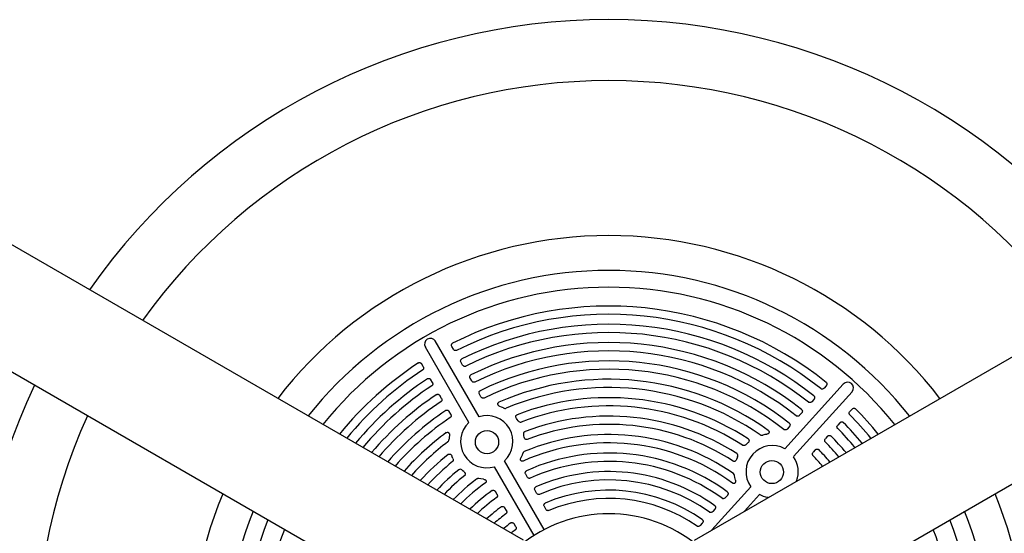
# Model space of a CAD drawing. Extents: x 0 to 1263, y 0 to 942.
# Drawn here: x 720 to 742, y 657 to 668 of the extents above; entities that cross this region are included whole.
import ezdxf

# ---------------------------------------------------------------- set-up
doc = ezdxf.new("R2010")
doc.units = 0
doc.header["$LTSCALE"] = 12
doc.header["$MEASUREMENT"] = 0
doc.layers.add('GT-COMPONENT_LINEWORK', color=7, linetype='CONTINUOUS')

msp = doc.modelspace()

# ---------------------------------------------------------------- linework, layer by layer
at = {"layer": 'GT-COMPONENT_LINEWORK'}
for p, q in [((731.317, 657.135), (718.922, 664.292)), ((735.001, 657.135), (747.396, 664.292)), ((730.129, 655.078), (717.734, 662.235)), ((736.188, 655.078), (748.583, 662.235)), ((730.363, 659.795), (729.42, 661.428)), ((730.145, 659.669), (729.206, 661.296)), ((729.811, 661.25), (729.777, 661.309)), ((729.161, 660.874), (729.127, 660.933)), ((730.008, 660.909), (729.974, 660.967)), ((729.358, 660.533), (729.324, 660.592)), ((730.206, 660.567), (730.172, 660.625)), ((738.209, 660.498), (736.952, 659.102)), ((737.84, 660.461), (737.795, 660.411)), ((729.555, 660.191), (729.521, 660.25)), ((730.404, 660.224), (730.37, 660.282)), ((738.401, 660.335), (737.139, 658.934)), ((737.576, 660.168), (737.531, 660.118)), ((730.844, 660.004), (730.813, 660.016)), ((730.886, 659.985), (730.844, 660.004)), ((738.398, 659.958), (738.353, 659.908)), ((729.753, 659.848), (729.719, 659.907)), ((731.185, 659.737), (731.169, 659.758)), ((731.207, 659.706), (731.185, 659.737)), ((737.312, 659.875), (737.267, 659.825)), ((737.047, 659.58), (737.002, 659.53)), ((738.135, 659.666), (738.089, 659.615)), ((729.721, 659.355), (729.717, 659.31)), ((729.726, 659.388), (729.721, 659.355)), ((731.331, 659.39), (731.326, 659.417)), ((731.337, 659.35), (731.331, 659.39)), ((736.523, 659.408), (736.479, 659.399)), ((736.555, 659.414), (736.523, 659.408)), ((737.87, 659.372), (737.825, 659.322)), ((736.136, 659.216), (736.109, 659.191)), ((736.156, 659.234), (736.136, 659.216)), ((729.784, 658.928), (729.774, 658.952)), ((729.8, 658.894), (729.784, 658.928)), ((731.289, 658.966), (731.266, 658.911)), ((731.302, 659.004), (731.289, 658.966)), ((735.921, 658.907), (735.907, 658.87)), ((735.932, 658.933), (735.921, 658.907)), ((737.605, 659.078), (737.56, 659.027)), ((731.551, 657.234), (730.695, 658.717)), ((731.769, 657.359), (730.912, 658.843)), ((730.012, 658.628), (729.99, 658.646)), ((730.043, 658.603), (730.012, 658.628)), ((730.4, 658.453), (730.36, 658.46)), ((730.459, 658.445), (730.4, 658.452)), ((731.401, 658.496), (731.368, 658.554)), ((735.874, 658.484), (735.869, 658.524)), ((735.885, 658.425), (735.874, 658.484)), ((736.217, 658.285), (735.378, 657.353)), ((730.751, 658.12), (730.717, 658.179)), ((731.602, 658.148), (731.569, 658.206)), ((735.712, 658.098), (735.667, 658.047)), ((736.404, 658.117), (736.082, 657.76)), ((730.952, 657.772), (730.918, 657.831)), ((731.804, 657.799), (731.77, 657.857)), ((735.443, 657.799), (735.398, 657.749)), ((731.153, 657.423), (731.119, 657.482)), ((735.173, 657.5), (735.128, 657.449))]:
    msp.add_line(p, q, dxfattribs=at)
for centre in [(730.534, 659.247), (736.672, 658.602)]:
    msp.add_circle(centre, 0.25, dxfattribs=at)
for centre, radius, start, end in [((733.159, 654.701), 13.658, 34.9881, 145.0119), ((733.159, 654.701), 12.342, 35.5211, 144.4789), ((733.159, 654.701), 9, 37.582, 142.418), ((733.159, 654.701), 8.25, 38.2758, 141.7242), ((733.159, 654.701), 7.887, 38.6602, 141.3398), ((733.159, 654.701), 7.48, 51.2582, 116.7418), ((733.159, 654.701), 7.303, 51.3017, 116.6983), ((733.159, 654.701), 7.087, 51.4402, 116.5598), ((729.314, 661.36), 0.126, 32.6397, 210.6837), ((733.159, 654.701), 6.909, 51.4888, 116.5112), ((733.159, 654.701), 6.693, 51.6444, 116.3556), ((733.159, 654.701), 6.515, 51.699, 116.301), ((733.159, 654.701), 6.298, 51.8749, 116.1251), ((733.159, 654.701), 7.48, 123.2582, 140.8653), ((733.159, 654.701), 7.303, 123.3017, 140.6416), ((733.159, 654.701), 6.119, 51.9367, 116.0633), ((733.159, 654.701), 7.087, 123.4402, 140.354), ((733.159, 654.701), 5.902, 54.3949, 113.6389), ((733.159, 654.701), 13.658, 154.9881, 265.0119), ((733.159, 654.701), 6.909, 123.4888, 140.1035), ((733.159, 654.701), 5.723, 55.3006, 112.7236), ((733.159, 654.701), 13.658, 274.9881, 25.0119), ((738.304, 660.415), 0.126, 320.6397, 138.6837), ((733.159, 654.701), 6.693, 123.6444, 139.78), ((733.159, 654.701), 5.505, 56.9541, 111.0459), ((733.159, 654.701), 6.515, 123.699, 139.4977), ((730.923, 660.053), 0.078, 241.436, 288.8553), ((733.159, 654.701), 5.326, 57.2268, 110.7739), ((733.159, 654.701), 7.48, 39.1347, 44.7418), ((733.159, 654.701), 12.342, 155.5211, 264.4789), ((733.159, 654.701), 6.298, 123.8749, 139.1312), ((733.159, 654.701), 6.119, 123.9367, 138.8105), ((730.529, 659.256), 0.564, 312.8978, 107.1022), ((733.159, 654.701), 5.107, 57.3104, 110.6897), ((733.159, 654.701), 12.342, 275.5211, 24.4789), ((733.159, 654.701), 7.303, 39.3584, 44.6983), ((730.529, 659.256), 0.564, 132.8905, 287.1095), ((731.254, 659.733), 0.0549, 209.5608, 286.3945), ((733.159, 654.701), 4.928, 57.0717, 110.9284), ((733.159, 654.701), 6.909, 39.8965, 44.5112), ((733.159, 654.701), 7.087, 39.646, 44.5598), ((733.159, 654.701), 5.902, 126.3949, 138.392), ((729.64, 659.311), 0.0771, 311.0932, 359.0708), ((733.159, 654.701), 4.709, 55.1978, 112.8037), ((736.456, 659.472), 0.0771, 239.0936, 287.0705), ((733.159, 654.701), 6.693, 40.22, 44.3556), ((733.159, 654.701), 5.723, 127.3006, 138.0245), ((733.159, 654.701), 4.53, 53.9624, 114.0376), ((736.678, 658.61), 0.564, 60.8905, 215.1095), ((733.159, 654.701), 6.515, 40.5023, 44.301), ((733.159, 654.701), 5.505, 128.9541, 137.542), ((731.359, 658.989), 0.0587, 115.4081, 164.5393), ((733.159, 654.701), 4.31, 53.6842, 114.3158), ((735.886, 658.957), 0.0518, 332.4002, 53.2542), ((736.661, 658.607), 0.579, 339.8378, 34.2824), ((733.159, 654.701), 6.119, 41.1895, 44.0633), ((733.159, 654.701), 6.298, 40.8688, 44.1251), ((733.159, 654.701), 5.326, 129.2268, 137.1165), ((729.953, 658.61), 0.0518, 44.3999, 125.2544), ((733.159, 654.701), 4.131, 53.8191, 114.1809), ((733.159, 654.701), 5.107, 129.3104, 136.5548), ((733.159, 654.701), 4.928, 129.0717, 136.0566), ((733.159, 654.701), 4.709, 127.1978, 135.3934), ((730.345, 658.403), 0.0589, 75.5938, 124.504), ((733.159, 654.701), 3.91, 54.2735, 113.7265), ((735.81, 658.521), 0.0589, 3.5938, 52.504), ((733.159, 654.701), 4.53, 125.9624, 134.8018), ((733.159, 654.701), 3.731, 54.4383, 113.5617), ((733.159, 654.701), 9, 157.582, 262.418), ((733.159, 654.701), 4.31, 125.6842, 134.0067), ((733.159, 654.701), 4.131, 125.8191, 133.2922), ((733.159, 654.701), 3.51, 55.0006, 112.9994), ((733.159, 654.701), 3.331, 55.2066, 112.7934), ((733.159, 654.701), 9, 277.582, 22.418), ((733.159, 654.701), 3.91, 126.2735, 132.321), ((733.159, 654.701), 8.25, 158.2758, 261.7242), ((733.159, 654.701), 3.731, 126.4383, 131.4401), ((733.159, 654.701), 3, 50.3641, 129.6359), ((733.159, 654.701), 8.25, 278.2758, 21.7242), ((733.159, 654.701), 7.887, 158.6602, 261.3398), ((733.159, 654.701), 3.51, 127.0006, 130.2262), ((733.159, 654.701), 7.887, 278.6602, 21.3398), ((733.159, 654.701), 7.48, 159.1347, 188.7418), ((733.159, 654.701), 3.331, 127.2066, 129.1114), ((733.159, 654.701), 7.48, 339.2582, 20.8653)]:
    msp.add_arc(centre, radius, start, end, dxfattribs=at)
for centre, major_axis in [((731.737, 657.163), (28.456, 16.429)), ((735.061, 656.814), (24.418, -21.986))]:
    msp.add_ellipse(centre, major_axis=major_axis, ratio=0.147653, start_param=1.566971, end_param=1.566987, dxfattribs=at)
for points, knots in [([(729.777, 661.309), (729.773, 661.316), (729.77, 661.324), (729.768, 661.34), (729.769, 661.347), (729.772, 661.359), (729.775, 661.365), (729.781, 661.372), (729.783, 661.374), (729.788, 661.378), (729.79, 661.379), (729.793, 661.381)], [0, 0, 0, 0, 0.0668498, 0.0668498, 0.1214527, 0.1214527, 0.167809, 0.167809, 0.1913919, 0.1913919, 0.2147451, 0.2147451, 0.2147451, 0.2147451]), ([(729.878, 661.225), (729.873, 661.222), (729.868, 661.221), (729.857, 661.22), (729.851, 661.221), (729.839, 661.224), (729.833, 661.227), (729.821, 661.236), (729.815, 661.243), (729.811, 661.25)], [0, 0, 0, 0, 0.040962, 0.040962, 0.0851144, 0.0851144, 0.1360713, 0.1360713, 0.2013778, 0.2013778, 0.2013778, 0.2013778]), ([(729.974, 660.967), (729.97, 660.975), (729.967, 660.983), (729.965, 660.999), (729.966, 661.006), (729.969, 661.018), (729.972, 661.024), (729.978, 661.031), (729.98, 661.033), (729.985, 661.037), (729.987, 661.038), (729.99, 661.04)], [0, 0, 0, 0, 0.066897, 0.066897, 0.1215133, 0.1215133, 0.1678663, 0.1678663, 0.1916169, 0.1916169, 0.2151354, 0.2151354, 0.2151354, 0.2151354]), ([(729.057, 660.956), (729.061, 660.958), (729.066, 660.96), (729.077, 660.963), (729.082, 660.963), (729.094, 660.961), (729.1, 660.958), (729.11, 660.953), (729.114, 660.949), (729.121, 660.942), (729.124, 660.937), (729.127, 660.933)], [0, 0, 0, 0, 0.0407477, 0.0407477, 0.0836438, 0.0836438, 0.1322571, 0.1322571, 0.1717452, 0.1717452, 0.2129763, 0.2129763, 0.2129763, 0.2129763]), ([(729.161, 660.874), (729.165, 660.867), (729.168, 660.859), (729.17, 660.843), (729.169, 660.836), (729.166, 660.824), (729.163, 660.819), (729.157, 660.811), (729.153, 660.807), (729.149, 660.804)], [0, 0, 0, 0, 0.0669149, 0.0669149, 0.1215361, 0.1215361, 0.1630456, 0.1630456, 0.2031452, 0.2031452, 0.2031452, 0.2031452]), ([(730.075, 660.883), (730.07, 660.881), (730.065, 660.88), (730.053, 660.879), (730.048, 660.879), (730.036, 660.883), (730.03, 660.886), (730.018, 660.895), (730.012, 660.902), (730.008, 660.909)], [0, 0, 0, 0, 0.0409616, 0.0409616, 0.0851505, 0.0851505, 0.1361909, 0.1361909, 0.2010808, 0.2010808, 0.2010808, 0.2010808]), ([(729.253, 660.614), (729.258, 660.617), (729.263, 660.619), (729.273, 660.622), (729.279, 660.622), (729.291, 660.62), (729.297, 660.617), (729.306, 660.612), (729.31, 660.608), (729.318, 660.601), (729.321, 660.596), (729.324, 660.592)], [0, 0, 0, 0, 0.0407346, 0.0407346, 0.0835911, 0.0835911, 0.1321442, 0.1321442, 0.1718674, 0.1718674, 0.2133598, 0.2133598, 0.2133598, 0.2133598]), ([(730.172, 660.625), (730.168, 660.633), (730.165, 660.641), (730.163, 660.657), (730.163, 660.664), (730.167, 660.676), (730.169, 660.682), (730.175, 660.689), (730.177, 660.691), (730.182, 660.695), (730.185, 660.696), (730.187, 660.698)], [0, 0, 0, 0, 0.0669453, 0.0669453, 0.1215751, 0.1215751, 0.1679249, 0.1679249, 0.1918633, 0.1918633, 0.2155673, 0.2155673, 0.2155673, 0.2155673]), ([(729.358, 660.533), (729.362, 660.526), (729.365, 660.517), (729.367, 660.502), (729.366, 660.495), (729.363, 660.483), (729.361, 660.478), (729.354, 660.469), (729.351, 660.466), (729.346, 660.463)], [0, 0, 0, 0, 0.0669676, 0.0669676, 0.1216035, 0.1216035, 0.162927, 0.162927, 0.2028456, 0.2028456, 0.2028456, 0.2028456]), ([(730.272, 660.541), (730.267, 660.539), (730.262, 660.537), (730.251, 660.536), (730.245, 660.537), (730.233, 660.541), (730.227, 660.544), (730.215, 660.553), (730.21, 660.559), (730.206, 660.567)], [0, 0, 0, 0, 0.0409625, 0.0409625, 0.0851935, 0.0851935, 0.1363273, 0.1363273, 0.2007437, 0.2007437, 0.2007437, 0.2007437]), ([(737.795, 660.411), (737.789, 660.405), (737.782, 660.399), (737.768, 660.393), (737.761, 660.391), (737.749, 660.39), (737.743, 660.391), (737.733, 660.394), (737.729, 660.397), (737.725, 660.4)], [0, 0, 0, 0, 0.0669118, 0.0669118, 0.121532, 0.121532, 0.1630394, 0.1630394, 0.2031451, 0.2031451, 0.2031451, 0.2031451]), ([(737.84, 660.535), (737.844, 660.532), (737.847, 660.527), (737.853, 660.518), (737.855, 660.513), (737.856, 660.501), (737.856, 660.494), (737.853, 660.483), (737.852, 660.479), (737.847, 660.469), (737.844, 660.465), (737.84, 660.461)], [0, 0, 0, 0, 0.0407476, 0.0407476, 0.0836423, 0.0836423, 0.1322522, 0.1322522, 0.1717457, 0.1717457, 0.2129763, 0.2129763, 0.2129763, 0.2129763]), ([(729.451, 660.272), (729.455, 660.275), (729.46, 660.277), (729.471, 660.28), (729.476, 660.28), (729.488, 660.278), (729.494, 660.275), (729.504, 660.27), (729.508, 660.266), (729.515, 660.259), (729.518, 660.254), (729.521, 660.25)], [0, 0, 0, 0, 0.0407214, 0.0407214, 0.0835343, 0.0835343, 0.13202, 0.13202, 0.1720032, 0.1720032, 0.2137844, 0.2137844, 0.2137844, 0.2137844]), ([(729.555, 660.191), (729.559, 660.183), (729.562, 660.175), (729.564, 660.16), (729.564, 660.153), (729.56, 660.141), (729.558, 660.136), (729.552, 660.127), (729.548, 660.124), (729.544, 660.121)], [0, 0, 0, 0, 0.067022, 0.067022, 0.1216731, 0.1216731, 0.1627888, 0.1627888, 0.2025051, 0.2025051, 0.2025051, 0.2025051]), ([(730.37, 660.282), (730.366, 660.29), (730.363, 660.298), (730.361, 660.314), (730.361, 660.321), (730.365, 660.333), (730.367, 660.339), (730.373, 660.346), (730.375, 660.348), (730.38, 660.352), (730.383, 660.354), (730.386, 660.355)], [0, 0, 0, 0, 0.0669949, 0.0669949, 0.1216386, 0.1216386, 0.1679849, 0.1679849, 0.1921355, 0.1921355, 0.2160487, 0.2160487, 0.2160487, 0.2160487]), ([(730.47, 660.198), (730.465, 660.195), (730.46, 660.194), (730.449, 660.193), (730.443, 660.194), (730.431, 660.197), (730.425, 660.201), (730.413, 660.21), (730.408, 660.216), (730.404, 660.224)], [0, 0, 0, 0, 0.0409652, 0.0409652, 0.0852448, 0.0852448, 0.1364845, 0.1364845, 0.2003588, 0.2003588, 0.2003588, 0.2003588]), ([(737.576, 660.242), (737.58, 660.239), (737.584, 660.235), (737.589, 660.225), (737.591, 660.22), (737.593, 660.208), (737.592, 660.202), (737.59, 660.191), (737.588, 660.186), (737.583, 660.177), (737.58, 660.172), (737.576, 660.168)], [0, 0, 0, 0, 0.0407345, 0.0407345, 0.0835897, 0.0835897, 0.1321397, 0.1321397, 0.1718679, 0.1718679, 0.2133598, 0.2133598, 0.2133598, 0.2133598]), ([(729.648, 659.929), (729.653, 659.932), (729.658, 659.934), (729.669, 659.937), (729.674, 659.937), (729.686, 659.935), (729.692, 659.933), (729.702, 659.927), (729.706, 659.923), (729.713, 659.916), (729.716, 659.911), (729.719, 659.907)], [0, 0, 0, 0, 0.0407079, 0.0407079, 0.0834729, 0.0834729, 0.1318824, 0.1318824, 0.1721554, 0.1721554, 0.2142581, 0.2142581, 0.2142581, 0.2142581]), ([(730.813, 660.016), (730.803, 660.019), (730.794, 660.025), (730.78, 660.038), (730.775, 660.044), (730.769, 660.057), (730.768, 660.063), (730.768, 660.075), (730.769, 660.08), (730.772, 660.09), (730.775, 660.094), (730.781, 660.1), (730.783, 660.101), (730.787, 660.105), (730.79, 660.106), (730.792, 660.107)], [0, 0, 0, 0, 0.0829147, 0.0829147, 0.1487273, 0.1487273, 0.2040321, 0.2040321, 0.2516534, 0.2516534, 0.296298, 0.296298, 0.320555, 0.320555, 0.3452356, 0.3452356, 0.3452356, 0.3452356]), ([(737.312, 659.949), (737.316, 659.946), (737.32, 659.942), (737.325, 659.932), (737.327, 659.927), (737.329, 659.915), (737.328, 659.909), (737.326, 659.898), (737.324, 659.893), (737.319, 659.883), (737.316, 659.879), (737.312, 659.875)], [0, 0, 0, 0, 0.0407212, 0.0407212, 0.0835331, 0.0835331, 0.1320159, 0.1320159, 0.1720037, 0.1720037, 0.2137844, 0.2137844, 0.2137844, 0.2137844]), ([(737.531, 660.118), (737.525, 660.112), (737.518, 660.106), (737.504, 660.1), (737.497, 660.098), (737.485, 660.098), (737.48, 660.098), (737.47, 660.101), (737.465, 660.104), (737.461, 660.107)], [0, 0, 0, 0, 0.0669646, 0.0669646, 0.1215995, 0.1215995, 0.1629212, 0.1629212, 0.2028455, 0.2028455, 0.2028455, 0.2028455]), ([(738.398, 659.958), (738.404, 659.965), (738.411, 659.97), (738.425, 659.977), (738.432, 659.978), (738.445, 659.979), (738.451, 659.978), (738.459, 659.975), (738.462, 659.973), (738.467, 659.97), (738.47, 659.968), (738.472, 659.966)], [0, 0, 0, 0, 0.0668508, 0.0668508, 0.1214541, 0.1214541, 0.1678104, 0.1678104, 0.1913928, 0.1913928, 0.2147452, 0.2147452, 0.2147452, 0.2147452]), ([(729.753, 659.848), (729.757, 659.84), (729.76, 659.832), (729.762, 659.817), (729.762, 659.809), (729.759, 659.797), (729.756, 659.793), (729.75, 659.784), (729.747, 659.781), (729.742, 659.778)], [0, 0, 0, 0, 0.0670786, 0.0670786, 0.1217455, 0.1217455, 0.1626271, 0.1626271, 0.202116, 0.202116, 0.202116, 0.202116]), ([(731.169, 659.758), (731.163, 659.765), (731.159, 659.773), (731.155, 659.789), (731.154, 659.796), (731.156, 659.809), (731.158, 659.815), (731.163, 659.824), (731.166, 659.828), (731.173, 659.834), (731.178, 659.836), (731.182, 659.838)], [0, 0, 0, 0, 0.0694838, 0.0694838, 0.125666, 0.125666, 0.1727604, 0.1727604, 0.2090809, 0.2090809, 0.2450008, 0.2450008, 0.2450008, 0.2450008]), ([(737.267, 659.825), (737.261, 659.818), (737.254, 659.813), (737.24, 659.806), (737.233, 659.804), (737.221, 659.804), (737.215, 659.805), (737.205, 659.808), (737.201, 659.81), (737.197, 659.813)], [0, 0, 0, 0, 0.0670191, 0.0670191, 0.1216693, 0.1216693, 0.1627833, 0.1627833, 0.202505, 0.202505, 0.202505, 0.202505]), ([(738.35, 659.837), (738.346, 659.841), (738.343, 659.846), (738.338, 659.856), (738.337, 659.861), (738.337, 659.874), (738.338, 659.88), (738.343, 659.895), (738.347, 659.902), (738.353, 659.908)], [0, 0, 0, 0, 0.0409634, 0.0409634, 0.0851211, 0.0851211, 0.1360908, 0.1360908, 0.2013777, 0.2013777, 0.2013777, 0.2013777]), ([(737.002, 659.53), (736.996, 659.524), (736.989, 659.518), (736.975, 659.512), (736.968, 659.51), (736.955, 659.509), (736.95, 659.51), (736.94, 659.513), (736.936, 659.515), (736.932, 659.519)], [0, 0, 0, 0, 0.0670759, 0.0670759, 0.121742, 0.121742, 0.1626219, 0.1626219, 0.2021159, 0.2021159, 0.2021159, 0.2021159]), ([(737.047, 659.655), (737.051, 659.652), (737.054, 659.647), (737.06, 659.638), (737.062, 659.633), (737.064, 659.621), (737.063, 659.615), (737.061, 659.603), (737.059, 659.598), (737.054, 659.589), (737.051, 659.585), (737.047, 659.58)], [0, 0, 0, 0, 0.0407078, 0.0407078, 0.0834718, 0.0834718, 0.1318787, 0.1318787, 0.1721559, 0.1721559, 0.2142581, 0.2142581, 0.2142581, 0.2142581]), ([(738.086, 659.544), (738.082, 659.548), (738.079, 659.553), (738.075, 659.563), (738.074, 659.569), (738.073, 659.581), (738.074, 659.588), (738.079, 659.602), (738.084, 659.609), (738.089, 659.615)], [0, 0, 0, 0, 0.0409629, 0.0409629, 0.085157, 0.085157, 0.1362096, 0.1362096, 0.2010807, 0.2010807, 0.2010807, 0.2010807]), ([(738.135, 659.666), (738.141, 659.672), (738.147, 659.677), (738.162, 659.684), (738.168, 659.686), (738.181, 659.686), (738.187, 659.685), (738.196, 659.682), (738.199, 659.681), (738.204, 659.677), (738.206, 659.675), (738.208, 659.673)], [0, 0, 0, 0, 0.066898, 0.066898, 0.1215146, 0.1215146, 0.1678676, 0.1678676, 0.1916177, 0.1916177, 0.2151354, 0.2151354, 0.2151354, 0.2151354]), ([(729.657, 659.451), (729.661, 659.454), (729.666, 659.457), (729.677, 659.459), (729.682, 659.46), (729.692, 659.458), (729.697, 659.456), (729.706, 659.451), (729.711, 659.447), (729.719, 659.437), (729.722, 659.431), (729.726, 659.418), (729.727, 659.412), (729.727, 659.4), (729.727, 659.394), (729.726, 659.388)], [0, 0, 0, 0, 0.0423038, 0.0423038, 0.0817897, 0.0817897, 0.1216747, 0.1216747, 0.1662278, 0.1662278, 0.2200022, 0.2200022, 0.2663785, 0.2663785, 0.3142547, 0.3142547, 0.3142547, 0.3142547]), ([(731.326, 659.417), (731.324, 659.426), (731.324, 659.434), (731.327, 659.45), (731.33, 659.456), (731.336, 659.466), (731.339, 659.469), (731.346, 659.475), (731.35, 659.477), (731.354, 659.478)], [0, 0, 0, 0, 0.0658399, 0.0658399, 0.1189629, 0.1189629, 0.1541292, 0.1541292, 0.1883606, 0.1883606, 0.1883606, 0.1883606]), ([(731.398, 659.304), (731.393, 659.302), (731.388, 659.301), (731.377, 659.301), (731.372, 659.302), (731.362, 659.307), (731.357, 659.31), (731.349, 659.319), (731.345, 659.324), (731.339, 659.337), (731.338, 659.343), (731.337, 659.35)], [0, 0, 0, 0, 0.0412619, 0.0412619, 0.0817414, 0.0817414, 0.1253774, 0.1253774, 0.1762683, 0.1762683, 0.2288397, 0.2288397, 0.2288397, 0.2288397]), ([(736.16, 659.315), (736.165, 659.312), (736.169, 659.308), (736.175, 659.299), (736.177, 659.294), (736.18, 659.283), (736.18, 659.277), (736.178, 659.265), (736.176, 659.258), (736.168, 659.245), (736.163, 659.239), (736.156, 659.234)], [0, 0, 0, 0, 0.040831, 0.040831, 0.0820498, 0.0820498, 0.1273041, 0.1273041, 0.1802347, 0.1802347, 0.2428412, 0.2428412, 0.2428412, 0.2428412]), ([(736.595, 659.499), (736.599, 659.496), (736.603, 659.492), (736.609, 659.483), (736.61, 659.478), (736.612, 659.468), (736.612, 659.463), (736.61, 659.452), (736.607, 659.447), (736.6, 659.436), (736.595, 659.431), (736.585, 659.424), (736.579, 659.421), (736.568, 659.416), (736.562, 659.415), (736.555, 659.414)], [0, 0, 0, 0, 0.0423049, 0.0423049, 0.0817869, 0.0817869, 0.1216797, 0.1216797, 0.1662579, 0.1662579, 0.2200963, 0.2200963, 0.2663753, 0.2663753, 0.3142541, 0.3142541, 0.3142541, 0.3142541]), ([(737.821, 659.251), (737.817, 659.255), (737.815, 659.259), (737.81, 659.269), (737.809, 659.275), (737.809, 659.288), (737.81, 659.294), (737.815, 659.308), (737.82, 659.316), (737.825, 659.322)], [0, 0, 0, 0, 0.0409639, 0.0409639, 0.0851997, 0.0851997, 0.1363453, 0.1363453, 0.2007436, 0.2007436, 0.2007436, 0.2007436]), ([(737.87, 659.372), (737.876, 659.378), (737.883, 659.384), (737.897, 659.39), (737.904, 659.392), (737.917, 659.393), (737.923, 659.392), (737.932, 659.389), (737.934, 659.387), (737.94, 659.384), (737.942, 659.382), (737.944, 659.38)], [0, 0, 0, 0, 0.0669462, 0.0669462, 0.1215763, 0.1215763, 0.167926, 0.167926, 0.1918641, 0.1918641, 0.2155673, 0.2155673, 0.2155673, 0.2155673]), ([(736.109, 659.191), (736.102, 659.184), (736.095, 659.179), (736.08, 659.173), (736.073, 659.172), (736.061, 659.172), (736.057, 659.172), (736.049, 659.175), (736.045, 659.177), (736.042, 659.179)], [0, 0, 0, 0, 0.0696404, 0.0696404, 0.1251798, 0.1251798, 0.1578515, 0.1578515, 0.1895228, 0.1895228, 0.1895228, 0.1895228]), ([(737.605, 659.078), (737.611, 659.084), (737.618, 659.089), (737.632, 659.096), (737.639, 659.098), (737.652, 659.098), (737.658, 659.097), (737.667, 659.094), (737.67, 659.093), (737.675, 659.09), (737.677, 659.088), (737.679, 659.085)], [0, 0, 0, 0, 0.0669957, 0.0669957, 0.1216397, 0.1216397, 0.167986, 0.167986, 0.1921362, 0.1921362, 0.2160488, 0.2160488, 0.2160488, 0.2160488]), ([(729.698, 658.981), (729.702, 658.985), (729.707, 658.987), (729.717, 658.99), (729.722, 658.991), (729.734, 658.99), (729.739, 658.988), (729.751, 658.983), (729.756, 658.978), (729.767, 658.967), (729.771, 658.96), (729.774, 658.952)], [0, 0, 0, 0, 0.0408301, 0.0408301, 0.0820508, 0.0820508, 0.1273109, 0.1273109, 0.1802546, 0.1802546, 0.2428411, 0.2428411, 0.2428411, 0.2428411]), ([(729.8, 658.894), (729.804, 658.886), (729.807, 658.877), (729.808, 658.861), (729.807, 658.854), (729.803, 658.843), (729.801, 658.839), (729.797, 658.832), (729.794, 658.829), (729.791, 658.826)], [0, 0, 0, 0, 0.0696434, 0.0696434, 0.1251835, 0.1251835, 0.1578552, 0.1578552, 0.1895229, 0.1895229, 0.1895229, 0.1895229]), ([(731.314, 658.838), (731.307, 658.835), (731.301, 658.833), (731.29, 658.833), (731.285, 658.834), (731.276, 658.837), (731.272, 658.839), (731.265, 658.846), (731.263, 658.849), (731.258, 658.858), (731.257, 658.864), (731.256, 658.876), (731.257, 658.883), (731.26, 658.897), (731.262, 658.904), (731.265, 658.911)], [0, 0, 0, 0, 0.0528776, 0.0528776, 0.096904, 0.096904, 0.1370732, 0.1370732, 0.1776958, 0.1776958, 0.2264227, 0.2264227, 0.2873476, 0.2873476, 0.3511742, 0.3511742, 0.3511742, 0.3511742]), ([(737.556, 658.956), (737.552, 658.96), (737.549, 658.965), (737.545, 658.975), (737.544, 658.981), (737.544, 658.993), (737.545, 659), (737.55, 659.014), (737.554, 659.021), (737.56, 659.027)], [0, 0, 0, 0, 0.0409665, 0.0409665, 0.0852507, 0.0852507, 0.1365017, 0.1365017, 0.2003587, 0.2003587, 0.2003587, 0.2003587]), ([(735.907, 658.87), (735.905, 658.861), (735.9, 658.854), (735.89, 658.842), (735.885, 658.838), (735.874, 658.832), (735.868, 658.831), (735.858, 658.83), (735.854, 658.831), (735.845, 658.833), (735.841, 658.835), (735.838, 658.837)], [0, 0, 0, 0, 0.0666416, 0.0666416, 0.1194716, 0.1194716, 0.1641614, 0.1641614, 0.1975199, 0.1975199, 0.230802, 0.230802, 0.230802, 0.230802]), ([(730.043, 658.603), (730.05, 658.598), (730.056, 658.592), (730.064, 658.578), (730.066, 658.572), (730.068, 658.559), (730.068, 658.554), (730.065, 658.544), (730.063, 658.54), (730.059, 658.533), (730.056, 658.529), (730.053, 658.527)], [0, 0, 0, 0, 0.0666962, 0.0666962, 0.1195351, 0.1195351, 0.1642213, 0.1642213, 0.1975537, 0.1975537, 0.2308039, 0.2308039, 0.2308039, 0.2308039]), ([(731.368, 658.554), (731.363, 658.562), (731.36, 658.57), (731.358, 658.586), (731.359, 658.593), (731.362, 658.606), (731.365, 658.611), (731.371, 658.619), (731.373, 658.621), (731.378, 658.625), (731.381, 658.627), (731.384, 658.628)], [0, 0, 0, 0, 0.0673003, 0.0673003, 0.122029, 0.122029, 0.1683541, 0.1683541, 0.1941653, 0.1941653, 0.2197199, 0.2197199, 0.2197199, 0.2197199]), ([(731.467, 658.469), (731.462, 658.467), (731.457, 658.465), (731.445, 658.465), (731.439, 658.466), (731.427, 658.47), (731.422, 658.473), (731.41, 658.483), (731.405, 658.489), (731.401, 658.496)], [0, 0, 0, 0, 0.0410219, 0.0410219, 0.0857153, 0.0857153, 0.1378025, 0.1378025, 0.1972576, 0.1972576, 0.1972576, 0.1972576]), ([(730.459, 658.445), (730.469, 658.444), (730.479, 658.442), (730.496, 658.435), (730.502, 658.431), (730.51, 658.423), (730.513, 658.418), (730.517, 658.409), (730.518, 658.404), (730.518, 658.395), (730.517, 658.391), (730.513, 658.383), (730.511, 658.379), (730.506, 658.373), (730.502, 658.37), (730.499, 658.367)], [0, 0, 0, 0, 0.0763264, 0.0763264, 0.1391029, 0.1391029, 0.1891185, 0.1891185, 0.2320439, 0.2320439, 0.2738196, 0.2738196, 0.3136801, 0.3136801, 0.3552736, 0.3552736, 0.3552736, 0.3552736]), ([(731.569, 658.206), (731.564, 658.214), (731.561, 658.222), (731.559, 658.238), (731.559, 658.245), (731.563, 658.258), (731.566, 658.263), (731.571, 658.271), (731.574, 658.273), (731.579, 658.277), (731.582, 658.279), (731.585, 658.28)], [0, 0, 0, 0, 0.0673814, 0.0673814, 0.1221323, 0.1221323, 0.1684517, 0.1684517, 0.1948032, 0.1948032, 0.2208934, 0.2208934, 0.2208934, 0.2208934]), ([(735.886, 658.425), (735.888, 658.416), (735.889, 658.405), (735.888, 658.388), (735.886, 658.38), (735.88, 658.37), (735.877, 658.365), (735.869, 658.359), (735.865, 658.357), (735.857, 658.354), (735.852, 658.354), (735.843, 658.354), (735.839, 658.355), (735.831, 658.359), (735.827, 658.361), (735.824, 658.363)], [0, 0, 0, 0, 0.075993, 0.075993, 0.1388803, 0.1388803, 0.1889654, 0.1889654, 0.2319129, 0.2319129, 0.273683, 0.273683, 0.3136684, 0.3136684, 0.3553832, 0.3553832, 0.3553832, 0.3553832]), ([(730.645, 658.201), (730.649, 658.204), (730.654, 658.207), (730.664, 658.209), (730.67, 658.209), (730.682, 658.208), (730.688, 658.206), (730.698, 658.2), (730.702, 658.197), (730.71, 658.188), (730.714, 658.184), (730.717, 658.179)], [0, 0, 0, 0, 0.0406361, 0.0406361, 0.0830506, 0.0830506, 0.1308676, 0.1308676, 0.1733365, 0.1733365, 0.2178738, 0.2178738, 0.2178738, 0.2178738]), ([(730.751, 658.12), (730.755, 658.112), (730.758, 658.104), (730.76, 658.088), (730.76, 658.081), (730.756, 658.069), (730.754, 658.065), (730.749, 658.056), (730.745, 658.053), (730.741, 658.05)], [0, 0, 0, 0, 0.0674425, 0.0674425, 0.12221, 0.12221, 0.1612589, 0.1612589, 0.198975, 0.198975, 0.198975, 0.198975]), ([(731.667, 658.12), (731.662, 658.118), (731.657, 658.117), (731.646, 658.117), (731.64, 658.118), (731.628, 658.122), (731.622, 658.126), (731.611, 658.135), (731.606, 658.141), (731.602, 658.148)], [0, 0, 0, 0, 0.0410499, 0.0410499, 0.0858866, 0.0858866, 0.1382537, 0.1382537, 0.1962279, 0.1962279, 0.1962279, 0.1962279]), ([(735.667, 658.047), (735.661, 658.041), (735.654, 658.035), (735.639, 658.029), (735.632, 658.027), (735.62, 658.026), (735.615, 658.027), (735.606, 658.03), (735.601, 658.032), (735.597, 658.035)], [0, 0, 0, 0, 0.0674399, 0.0674399, 0.1222066, 0.1222066, 0.1612543, 0.1612543, 0.1989749, 0.1989749, 0.1989749, 0.1989749]), ([(735.711, 658.173), (735.715, 658.17), (735.719, 658.166), (735.725, 658.157), (735.727, 658.152), (735.729, 658.14), (735.729, 658.134), (735.726, 658.122), (735.724, 658.117), (735.719, 658.107), (735.716, 658.102), (735.712, 658.098)], [0, 0, 0, 0, 0.0406359, 0.0406359, 0.0830478, 0.0830478, 0.1308576, 0.1308576, 0.1733394, 0.1733394, 0.2178738, 0.2178738, 0.2178738, 0.2178738]), ([(730.845, 657.853), (730.849, 657.856), (730.854, 657.859), (730.865, 657.861), (730.87, 657.862), (730.882, 657.86), (730.888, 657.858), (730.899, 657.852), (730.903, 657.849), (730.911, 657.841), (730.915, 657.836), (730.918, 657.831)], [0, 0, 0, 0, 0.040622, 0.040622, 0.0829301, 0.0829301, 0.1305577, 0.1305577, 0.1737212, 0.1737212, 0.2190303, 0.2190303, 0.2190303, 0.2190303]), ([(731.77, 657.857), (731.766, 657.865), (731.763, 657.873), (731.761, 657.889), (731.761, 657.896), (731.764, 657.909), (731.767, 657.914), (731.773, 657.922), (731.775, 657.924), (731.781, 657.929), (731.784, 657.93), (731.787, 657.932)], [0, 0, 0, 0, 0.0674751, 0.0674751, 0.1222517, 0.1222517, 0.1685645, 0.1685645, 0.1955825, 0.1955825, 0.2223337, 0.2223337, 0.2223337, 0.2223337]), ([(735.442, 657.875), (735.446, 657.872), (735.45, 657.868), (735.456, 657.859), (735.458, 657.854), (735.46, 657.842), (735.46, 657.836), (735.458, 657.824), (735.456, 657.819), (735.45, 657.808), (735.447, 657.803), (735.443, 657.799)], [0, 0, 0, 0, 0.0406219, 0.0406219, 0.0829249, 0.0829249, 0.1305387, 0.1305387, 0.1737276, 0.1737276, 0.2190303, 0.2190303, 0.2190303, 0.2190303]), ([(730.952, 657.772), (730.956, 657.764), (730.959, 657.756), (730.961, 657.74), (730.961, 657.733), (730.958, 657.721), (730.955, 657.717), (730.95, 657.708), (730.947, 657.705), (730.943, 657.702)], [0, 0, 0, 0, 0.0675458, 0.0675458, 0.1223417, 0.1223417, 0.1607922, 0.1607922, 0.1979311, 0.1979311, 0.1979311, 0.1979311]), ([(731.868, 657.771), (731.863, 657.769), (731.858, 657.768), (731.847, 657.768), (731.841, 657.769), (731.829, 657.773), (731.823, 657.777), (731.812, 657.786), (731.808, 657.792), (731.804, 657.799)], [0, 0, 0, 0, 0.0410904, 0.0410904, 0.0861109, 0.0861109, 0.1388318, 0.1388318, 0.1949476, 0.1949476, 0.1949476, 0.1949476]), ([(735.398, 657.749), (735.392, 657.742), (735.385, 657.737), (735.37, 657.73), (735.363, 657.728), (735.351, 657.727), (735.346, 657.728), (735.337, 657.731), (735.332, 657.733), (735.328, 657.736)], [0, 0, 0, 0, 0.0675416, 0.0675416, 0.1223362, 0.1223362, 0.1607849, 0.1607849, 0.197931, 0.197931, 0.197931, 0.197931]), ([(731.046, 657.504), (731.05, 657.507), (731.055, 657.509), (731.066, 657.512), (731.071, 657.513), (731.083, 657.511), (731.089, 657.509), (731.1, 657.504), (731.104, 657.5), (731.113, 657.492), (731.116, 657.487), (731.119, 657.482)], [0, 0, 0, 0, 0.0406098, 0.0406098, 0.0827908, 0.0827908, 0.1301872, 0.1301872, 0.1741979, 0.1741979, 0.2204497, 0.2204497, 0.2204497, 0.2204497]), ([(731.153, 657.423), (731.158, 657.415), (731.161, 657.407), (731.163, 657.391), (731.162, 657.384), (731.159, 657.372), (731.157, 657.368), (731.152, 657.36), (731.149, 657.356), (731.145, 657.353)], [0, 0, 0, 0, 0.0676689, 0.0676689, 0.1224983, 0.1224983, 0.160208, 0.160208, 0.1966332, 0.1966332, 0.1966332, 0.1966332]), ([(735.128, 657.449), (735.122, 657.443), (735.115, 657.437), (735.101, 657.43), (735.094, 657.428), (735.082, 657.428), (735.077, 657.428), (735.067, 657.431), (735.063, 657.433), (735.059, 657.436)], [0, 0, 0, 0, 0.0676627, 0.0676627, 0.1224902, 0.1224902, 0.1601974, 0.1601974, 0.196633, 0.196633, 0.196633, 0.196633]), ([(735.172, 657.576), (735.176, 657.573), (735.18, 657.569), (735.186, 657.56), (735.188, 657.555), (735.19, 657.543), (735.19, 657.537), (735.188, 657.525), (735.186, 657.52), (735.181, 657.509), (735.177, 657.504), (735.173, 657.5)], [0, 0, 0, 0, 0.0406099, 0.0406099, 0.0827826, 0.0827826, 0.1301568, 0.1301568, 0.1742103, 0.1742103, 0.2204498, 0.2204498, 0.2204498, 0.2204498])]:
    msp.add_open_spline(points, degree=3, knots=knots, dxfattribs=at)
msp.add_open_spline([(736.59, 658.053), (736.525, 658.063), (736.462, 658.085), (736.404, 658.117)], degree=3, dxfattribs=at)

doc.saveas('drawing.dxf')
